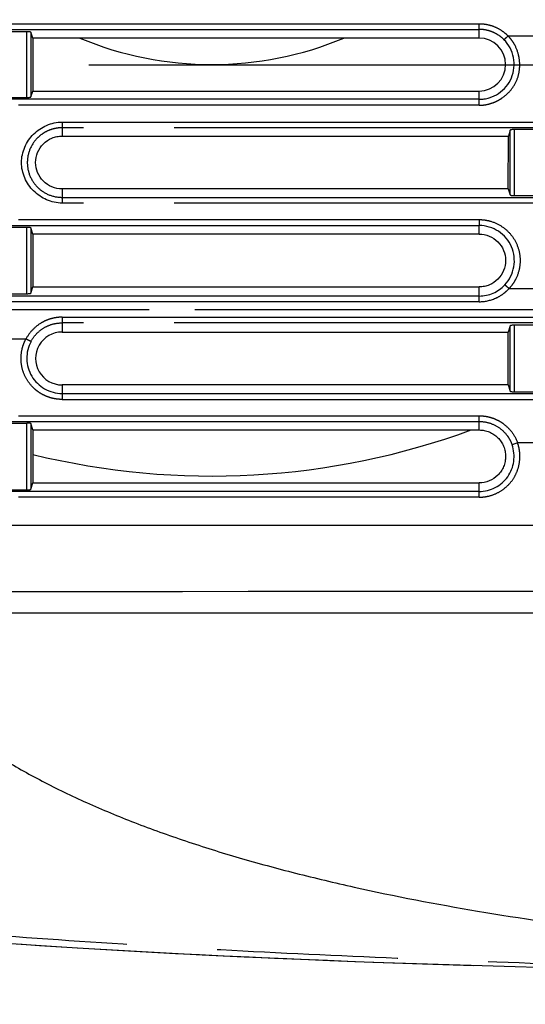
# Model space of a CAD drawing. Units: millimetres. Extents: x 100 to 1640, y 40 to 1148.
# Drawn here: x 1155 to 1181, y 183 to 233 of the extents above; entities that cross this region are included whole.
import ezdxf

# ---------------------------------------------------------------- set-up
doc = ezdxf.new("R2010")
doc.units = ezdxf.units.MM
doc.header["$LTSCALE"] = 92.4
doc.linetypes.add('CENTER', pattern=[0.6, 0.375, -0.075, 0.075, -0.075])
doc.linetypes.add('PHANTOM', pattern=[0.8, 0.45, -0.05, 0.1, -0.05, 0.1, -0.05])
doc.layers.get('0').update_dxf_attribs({"linetype": 'CONTINUOUS'})
for name, color, linetype in [('12_ALL_DIMS', 7, 'CONTINUOUS'), ('17_ALL_DRAFT_GEOM', 7, 'CONTINUOUS'), ('CY964_FAN_80X25_BL47', 7, 'CONTINUOUS'), ('DY511_U_CASE_EC_BL2', 7, 'CONTINUOUS')]:
    doc.layers.add(name, color=color, linetype=linetype)
doc.styles.get("Standard").update_dxf_attribs({"font": 'txt', "width": 0.8})
doc.dimstyles.new('DIMSTYLE_5', dxfattribs={"dimtxt": 12.8, "dimasz": 8, "dimexe": 1.27, "dimexo": 1, "dimgap": 0.8, "dimtad": 1, "dimdec": 1, "dimdsep": 46, "dimtxsty": 'STANDARD', "dimblk": 'OPEN', "dimblk1": 'OPEN', "dimblk2": 'OPEN', "dimcen": 0.09, "dimadec": 0, "dimazin": 0, "dimtp": 0.2, "dimtm": 0.2, "dimtfac": 1, "dimtdec": 1, "dimtofl": 0, "dimtmove": 0, "dimatfit": 3, "dimldrblk": 'OPEN', "dimfxl": 1, "dimtolj": 1, "dimarcsym": 0})

# ---------------------------------------------------------------- blocks, each defined once
blk = doc.blocks.new('_OPEN')
at = {"color": 0, "linetype": 'BYBLOCK'}
for p, q in [((0, 0), (-1, 0.25)), ((-1, -0.25), (0, 0)), ((-1, 0), (0, 0))]:
    blk.add_line(p, q, dxfattribs=at)
blk = doc.blocks.new('*D9')
at = {"layer": '12_ALL_DIMS', "color": 2, "linetype": 'CONTINUOUS'}
for p, q in [((1151.501, 251.564), (1151.501, 134.142)), ((1199.151, 174.791), (1199.151, 134.142)), ((1151.501, 139.222), (1175.326, 139.222)), ((1199.151, 139.222), (1175.326, 139.222)), ((1175.326, 139.222), (1271.052, 139.222))]:
    blk.add_line(p, q, dxfattribs=at)
at = {"layer": '12_ALL_DIMS', "color": 2, "linetype": 'CONTINUOUS', "xscale": 8, "yscale": 8, "zscale": 8, "rotation": 180}
blk.add_blockref('_OPEN', (1151.501, 139.222), dxfattribs=at)
at = {"layer": '12_ALL_DIMS', "color": 2, "linetype": 'CONTINUOUS', "xscale": 8, "yscale": 8, "zscale": 8}
blk.add_blockref('_OPEN', (1199.151, 139.222), dxfattribs=at)
at = {"layer": '12_ALL_DIMS', "color": 2, "linetype": 'CONTINUOUS', "insert": (1230.092, 155.222), "char_height": 12.8, "width": 40.96, "attachment_point": 1, "line_spacing_factor": 0.9}
blk.add_mtext('47.7', dxfattribs=at)
blk = doc.blocks.new('DY511_U_CASE_EC_BL2', base_point=(896.992, 541.625))
at = {"layer": 'DY511_U_CASE_EC_BL2', "color": 7, "linetype": 'PHANTOM'}
for p, q in [((1146.301, 232.718), (1178.451, 232.718)), ((1178.451, 231.982), (1178.451, 232.718)), ((1146.301, 232.428), (1178.451, 232.428)), ((1155.361, 228.952), (1155.361, 232.309)), ((1155.561, 232.279), (1155.561, 228.982)), ((1179.927, 232.095), (1181.675, 232.095)), ((1178.451, 228.858), (1178.451, 229.282)), ((1178.451, 228.858), (1146.301, 228.858)), ((1178.451, 228.555), (1178.451, 228.858)), ((1178.451, 228.555), (1154.923, 228.555)), ((1157.151, 227.698), (1204.451, 227.698)), ((1157.151, 227.698), (1157.151, 226.982)), ((1204.451, 227.406), (1157.151, 227.406)), ((1180.041, 223.975), (1180.041, 227.286)), ((1180.241, 227.316), (1180.241, 223.945)), ((1157.151, 224.282), (1157.151, 223.563)), ((1157.151, 223.854), (1204.451, 223.854)), ((1204.451, 223.563), (1157.151, 223.563)), ((1154.923, 222.719), (1178.451, 222.719)), ((1178.451, 222.719), (1178.451, 222.416)), ((1146.301, 222.416), (1178.451, 222.416)), ((1155.361, 218.938), (1155.361, 222.323)), ((1155.561, 222.293), (1155.561, 218.968)), ((1178.451, 221.982), (1178.451, 222.416)), ((1179.978, 219.2), (1181.624, 219.2)), ((1178.457, 218.82), (1146.301, 218.819)), ((1427.276, 218.122), (1105.065, 218.122)), ((1106.159, 218.132), (1427.296, 218.132)), ((1178.458, 218.529), (1146.301, 218.529)), ((1157.151, 217.738), (1204.451, 217.738)), ((1157.151, 217.738), (1157.151, 216.982)), ((1204.451, 217.448), (1157.151, 217.448)), ((1180.041, 213.961), (1180.041, 217.3)), ((1180.241, 217.33), (1180.241, 213.931)), ((1154.294, 216.626), (1155.308, 216.626)), ((1157.151, 214.282), (1157.151, 213.542)), ((1157.151, 213.848), (1204.451, 213.848)), ((1157.151, 213.542), (1204.451, 213.542)), ((1154.923, 212.707), (1178.451, 212.707)), ((1178.451, 212.417), (1178.451, 212.707)), ((1146.301, 212.417), (1178.451, 212.416)), ((1155.361, 208.924), (1155.361, 212.337)), ((1155.561, 212.306), (1155.561, 208.954)), ((1178.451, 211.981), (1178.451, 212.416)), ((1180.414, 211.319), (1180.134, 211.221)), ((1181.188, 211.319), (1180.414, 211.319)), ((1178.451, 208.552), (1178.451, 209.282)), ((1178.451, 208.842), (1146.301, 208.842)), ((1178.451, 208.552), (1154.923, 208.552)), ((1146.301, 207.132), (1371.301, 207.132))]:
    blk.add_line(p, q, dxfattribs=at)
at = {"layer": 'DY511_U_CASE_EC_BL2', "color": 7, "linetype": 'CONTINUOUS'}
for p, q in [((1155.361, 232.309), (1154.241, 232.309)), ((1155.658, 231.982), (1155.561, 232.279)), ((1178.451, 231.982), (1155.658, 231.982)), ((1155.658, 231.982), (1155.659, 229.282)), ((1155.561, 228.982), (1155.659, 229.282)), ((1155.659, 229.282), (1178.451, 229.282)), ((1154.241, 228.952), (1155.361, 228.952)), ((1180.041, 227.286), (1179.942, 226.982)), ((1181.361, 227.316), (1180.241, 227.316)), ((1157.151, 226.982), (1179.942, 226.982)), ((1179.94, 224.282), (1179.942, 226.982)), ((1179.94, 224.282), (1157.151, 224.282)), ((1179.94, 224.282), (1180.041, 223.975)), ((1180.241, 223.945), (1181.361, 223.945)), ((1155.361, 222.323), (1154.241, 222.323)), ((1155.662, 221.982), (1155.561, 222.293)), ((1178.451, 221.982), (1155.662, 221.982)), ((1155.662, 221.982), (1155.664, 219.282)), ((1155.561, 218.968), (1155.664, 219.282)), ((1155.664, 219.282), (1178.456, 219.282)), ((1178.457, 218.82), (1178.456, 219.282)), ((1154.241, 218.938), (1155.361, 218.938)), ((1180.041, 217.3), (1179.937, 216.982)), ((1181.361, 217.33), (1180.241, 217.33)), ((1157.151, 216.982), (1179.937, 216.982)), ((1179.936, 214.282), (1179.937, 216.982)), ((1179.936, 214.282), (1157.151, 214.282)), ((1179.936, 214.282), (1180.041, 213.961)), ((1180.241, 213.931), (1181.361, 213.931)), ((1154.241, 212.337), (1155.361, 212.337)), ((1155.667, 211.982), (1155.561, 212.306)), ((1155.667, 211.982), (1178.451, 211.982)), ((1155.667, 211.982), (1155.668, 209.282)), ((1155.561, 208.954), (1155.668, 209.282)), ((1155.668, 209.282), (1178.451, 209.282)), ((1154.241, 208.924), (1155.361, 208.924)), ((1176.594, 184.706), (1178.182, 184.657))]:
    blk.add_line(p, q, dxfattribs=at)
blk.add_lwpolyline([(1154.897, 185.748), (1155.992, 185.675), (1157.105, 185.603), (1158.235, 185.533), (1159.384, 185.464), (1160.552, 185.397), (1161.739, 185.332), (1162.946, 185.268), (1164.173, 185.205), (1165.424, 185.144), (1166.699, 185.085), (1167.999, 185.027), (1169.333, 184.97), (1170.702, 184.915), (1172.107, 184.861), (1173.555, 184.808), (1175.052, 184.756), (1176.594, 184.706)], dxfattribs=at)
for centre, start, end in [((1178.451, 230.632), 270.0029, 89.9929), ((1157.151, 215.632), 89.9889, 270.0111)]:
    blk.add_arc(centre, 1.35, start, end, dxfattribs=at)
at = {"layer": 'DY511_U_CASE_EC_BL2', "color": 7, "linetype": 'PHANTOM'}
for points, knots in [([(1178.451, 232.718), (1178.588, 232.718), (1178.862, 232.69), (1179.257, 232.568), (1179.56, 232.403), (1179.778, 232.237), (1179.879, 232.144), (1179.927, 232.095)], [0, 0, 0, 0, 0.249948, 0.499888, 0.749825, 0.874929, 1, 1, 1, 1]), ([(1179.718, 231.901), (1179.635, 231.984), (1179.453, 232.134), (1179.142, 232.302), (1178.803, 232.404), (1178.568, 232.428), (1178.451, 232.428)], [0, 0, 0, 0, 0.249892, 0.499894, 0.749937, 1, 1, 1, 1]), ([(1178.451, 228.555), (1178.502, 228.554), (1178.604, 228.559), (1178.805, 228.583), (1179.053, 228.642), (1179.338, 228.754), (1179.691, 228.955), (1180.075, 229.297), (1180.4, 229.821), (1180.52, 230.322), (1180.527, 230.728), (1180.478, 231.131), (1180.341, 231.519), (1180.156, 231.823), (1180.031, 231.983), (1179.963, 232.059), (1179.927, 232.095)], [0, 0, 0, 0, 0.031325, 0.062648, 0.125254, 0.187865, 0.250474, 0.375363, 0.500167, 0.624934, 0.687494, 0.750049, 0.874846, 0.937401, 0.968699, 1, 1, 1, 1]), ([(1179.718, 231.901), (1179.721, 231.903), (1179.73, 231.91), (1179.746, 231.923), (1179.767, 231.942), (1179.804, 231.976), (1179.858, 232.027), (1179.903, 232.071), (1179.927, 232.095)], [0, 0, 0, 0, 0.044305, 0.117882, 0.218233, 0.342249, 0.647507, 1, 1, 1, 1]), ([(1157.151, 227.406), (1157.035, 227.406), (1156.803, 227.383), (1156.468, 227.281), (1156.159, 227.116), (1155.799, 226.821), (1155.47, 226.327), (1155.331, 225.631), (1155.47, 224.934), (1155.864, 224.342), (1156.454, 223.947), (1156.92, 223.855), (1157.151, 223.854)], [0, 0, 0, 0, 0.062726, 0.125449, 0.188175, 0.250898, 0.375747, 0.500604, 0.625456, 0.750306, 0.875147, 1, 1, 1, 1]), ([(1178.451, 222.719), (1178.552, 222.72), (1178.755, 222.704), (1179.151, 222.617), (1179.615, 222.4), (1180.075, 221.993), (1180.398, 221.472), (1180.558, 220.879), (1180.541, 220.266), (1180.382, 219.779), (1180.175, 219.431), (1180.047, 219.273), (1179.978, 219.2)], [0, 0, 0, 0, 0.062651, 0.125302, 0.250271, 0.375233, 0.500163, 0.625065, 0.749939, 0.874798, 0.937397, 1, 1, 1, 1]), ([(1178.458, 218.529), (1178.741, 218.53), (1179.172, 218.622), (1179.605, 218.87), (1179.828, 219.048), (1179.93, 219.147), (1179.978, 219.2)], [0, 0, 0, 0, 0.498596, 0.749172, 0.874602, 1, 1, 1, 1]), ([(1179.763, 219.388), (1179.767, 219.386), (1179.776, 219.379), (1179.792, 219.366), (1179.814, 219.348), (1179.852, 219.315), (1179.907, 219.265), (1179.953, 219.223), (1179.978, 219.2)], [0, 0, 0, 0, 0.044302, 0.117885, 0.218276, 0.342345, 0.64764, 1, 1, 1, 1]), ([(1178.458, 218.529), (1178.458, 218.593), (1178.457, 218.69), (1178.458, 218.786), (1178.457, 218.82)], [0, 0, 0, 0, 0.657722, 1, 1, 1, 1]), ([(1157.151, 217.738), (1157.104, 217.739), (1157.01, 217.735), (1156.822, 217.716), (1156.591, 217.668), (1156.324, 217.573), (1155.988, 217.4), (1155.618, 217.101), (1155.396, 216.792), (1155.308, 216.626)], [0, 0, 0, 0, 0.062626, 0.125255, 0.250445, 0.375632, 0.500809, 0.750519, 1, 1, 1, 1]), ([(1155.567, 216.505), (1155.643, 216.646), (1155.835, 216.91), (1156.217, 217.213), (1156.666, 217.405), (1156.99, 217.448), (1157.151, 217.448)], [0, 0, 0, 0, 0.248796, 0.499118, 0.749578, 1, 1, 1, 1]), ([(1157.151, 213.542), (1157.106, 213.542), (1157.016, 213.545), (1156.837, 213.562), (1156.615, 213.606), (1156.358, 213.692), (1156.114, 213.81), (1155.888, 213.958), (1155.614, 214.193), (1155.332, 214.55), (1155.115, 215.05), (1155.034, 215.588), (1155.083, 216.039), (1155.19, 216.383), (1155.265, 216.547), (1155.308, 216.626)], [0, 0, 0, 0, 0.031327, 0.062654, 0.125274, 0.187894, 0.250512, 0.313125, 0.37573, 0.500649, 0.625507, 0.750299, 0.875032, 0.937516, 1, 1, 1, 1]), ([(1155.567, 216.505), (1155.563, 216.506), (1155.552, 216.509), (1155.532, 216.516), (1155.506, 216.527), (1155.46, 216.548), (1155.393, 216.581), (1155.338, 216.61), (1155.308, 216.626)], [0, 0, 0, 0, 0.045175, 0.118941, 0.219471, 0.343762, 0.649184, 1, 1, 1, 1]), ([(1178.451, 212.707), (1178.477, 212.707), (1178.531, 212.706), (1178.637, 212.699), (1178.823, 212.678), (1179.084, 212.617), (1179.382, 212.496), (1179.749, 212.277), (1180.138, 211.902), (1180.343, 211.519), (1180.414, 211.319)], [0, 0, 0, 0, 0.031321, 0.062642, 0.125275, 0.250446, 0.375615, 0.500784, 0.750383, 1, 1, 1, 1]), ([(1178.451, 212.417), (1178.633, 212.417), (1179.001, 212.359), (1179.499, 212.11), (1179.833, 211.786), (1180.03, 211.476), (1180.104, 211.307), (1180.134, 211.221)], [0, 0, 0, 0, 0.24932, 0.499484, 0.749596, 0.874732, 1, 1, 1, 1]), ([(1178.451, 208.552), (1178.533, 208.552), (1178.699, 208.562), (1179.024, 208.62), (1179.415, 208.766), (1179.828, 209.046), (1180.164, 209.416), (1180.403, 209.855), (1180.53, 210.338), (1180.539, 210.755), (1180.487, 211.081), (1180.441, 211.241), (1180.414, 211.319)], [0, 0, 0, 0, 0.062582, 0.125164, 0.250107, 0.375052, 0.499995, 0.624934, 0.74988, 0.874828, 0.937414, 1, 1, 1, 1]), ([(1146.547, 203.728), (1164.423, 203.747), (1191.236, 203.772), (1226.988, 203.788), (1244.863, 203.79), (1253.801, 203.79)], [0, 0, 0, 0, 0.5, 0.75, 1, 1, 1, 1]), ([(1146.549, 202.65), (1146.862, 202.067), (1147.577, 200.929), (1148.875, 199.346), (1150.393, 197.868), (1152.119, 196.491), (1154.042, 195.211), (1156.15, 194.023), (1158.434, 192.925), (1160.881, 191.91), (1163.481, 190.978), (1166.224, 190.123), (1169.097, 189.342), (1173.146, 188.382), (1178.462, 187.363), (1185.096, 186.397), (1191.985, 185.645), (1199.042, 185.08), (1206.177, 184.675), (1215.588, 184.319), (1224.809, 184.171), (1233.717, 184.133), (1237.985, 184.132), (1240.058, 184.132)], [0, 0, 0, 0, 0.020211, 0.040931, 0.062406, 0.084819, 0.108294, 0.132907, 0.158697, 0.185669, 0.213806, 0.24307, 0.273408, 0.304758, 0.370184, 0.438687, 0.509521, 0.581886, 0.654946, 0.72784, 0.8696, 0.936673, 1, 1, 1, 1]), ([(1105.775, 194.041), (1106.724, 193.723), (1108.681, 193.11), (1111.715, 192.27), (1114.909, 191.483), (1119.453, 190.486), (1125.474, 189.378), (1133.069, 188.257), (1141.089, 187.308), (1149.461, 186.516), (1158.114, 185.868), (1166.975, 185.348), (1175.972, 184.944), (1188.031, 184.54), (1202.904, 184.253), (1217.522, 184.153), (1228.764, 184.132), (1234.186, 184.132), (1236.836, 184.132)], [0, 0, 0, 0, 0.022771, 0.046658, 0.071621, 0.097614, 0.152493, 0.210867, 0.272271, 0.336216, 0.402195, 0.469689, 0.538173, 0.607112, 0.744204, 0.876625, 0.939717, 1, 1, 1, 1])]:
    blk.add_open_spline(points, degree=3, knots=knots, dxfattribs=at)
at = {"layer": 'DY511_U_CASE_EC_BL2', "color": 7, "linetype": 'CONTINUOUS'}
for points, knots in [([(1155.561, 232.279), (1155.56, 232.281), (1155.554, 232.286), (1155.541, 232.291), (1155.522, 232.296), (1155.487, 232.303), (1155.432, 232.308), (1155.386, 232.309), (1155.361, 232.309)], [0, 0, 0, 0, 0.039573, 0.106164, 0.201852, 0.324761, 0.63653, 1, 1, 1, 1]), ([(1178.451, 228.858), (1178.538, 228.858), (1178.714, 228.872), (1179.055, 228.947), (1179.456, 229.137), (1179.849, 229.493), (1180.123, 229.948), (1180.252, 230.462), (1180.227, 230.992), (1180.05, 231.491), (1179.84, 231.777), (1179.718, 231.901)], [0, 0, 0, 0, 0.062684, 0.125366, 0.250368, 0.375344, 0.500301, 0.625232, 0.75016, 0.875082, 1, 1, 1, 1]), ([(1155.361, 228.952), (1155.386, 228.952), (1155.432, 228.953), (1155.487, 228.958), (1155.522, 228.964), (1155.541, 228.969), (1155.554, 228.974), (1155.56, 228.979), (1155.561, 228.982)], [0, 0, 0, 0, 0.363476, 0.675247, 0.798156, 0.893843, 0.960431, 1, 1, 1, 1]), ([(1157.151, 223.563), (1157.017, 223.563), (1156.747, 223.594), (1156.361, 223.72), (1156.005, 223.914), (1155.587, 224.256), (1155.204, 224.825), (1155.051, 225.497), (1155.112, 226.035), (1155.239, 226.42), (1155.433, 226.776), (1155.691, 227.09), (1156.005, 227.347), (1156.361, 227.542), (1156.747, 227.667), (1157.017, 227.698), (1157.151, 227.698)], [0, 0, 0, 0, 0.062556, 0.125137, 0.187722, 0.250301, 0.374908, 0.499399, 0.561956, 0.624535, 0.68712, 0.749699, 0.812278, 0.874863, 0.937443, 1, 1, 1, 1]), ([(1180.241, 227.316), (1180.216, 227.316), (1180.17, 227.315), (1180.115, 227.309), (1180.08, 227.303), (1180.061, 227.298), (1180.048, 227.293), (1180.042, 227.288), (1180.041, 227.286)], [0, 0, 0, 0, 0.36344, 0.675201, 0.798109, 0.893804, 0.960402, 1, 1, 1, 1]), ([(1157.151, 224.282), (1156.976, 224.282), (1156.62, 224.353), (1156.172, 224.653), (1155.871, 225.102), (1155.766, 225.632), (1155.871, 226.162), (1156.171, 226.612), (1156.547, 226.862), (1156.886, 226.965), (1157.063, 226.982), (1157.151, 226.982)], [0, 0, 0, 0, 0.124928, 0.249854, 0.374778, 0.4997, 0.624623, 0.749547, 0.874473, 0.937236, 1, 1, 1, 1]), ([(1180.041, 223.975), (1180.042, 223.973), (1180.048, 223.968), (1180.061, 223.963), (1180.08, 223.958), (1180.115, 223.951), (1180.17, 223.946), (1180.216, 223.945), (1180.241, 223.945)], [0, 0, 0, 0, 0.039605, 0.106233, 0.201874, 0.324789, 0.63656, 1, 1, 1, 1]), ([(1155.561, 222.293), (1155.56, 222.295), (1155.554, 222.3), (1155.541, 222.305), (1155.522, 222.31), (1155.487, 222.317), (1155.432, 222.322), (1155.386, 222.323), (1155.361, 222.323)], [0, 0, 0, 0, 0.039573, 0.106164, 0.201853, 0.324761, 0.63653, 1, 1, 1, 1]), ([(1179.763, 219.388), (1179.881, 219.514), (1180.082, 219.804), (1180.246, 220.305), (1180.262, 220.833), (1180.125, 221.343), (1179.847, 221.792), (1179.452, 222.142), (1178.974, 222.365), (1178.625, 222.416), (1178.451, 222.416)], [0, 0, 0, 0, 0.124959, 0.249925, 0.374906, 0.499892, 0.624892, 0.749901, 0.874934, 1, 1, 1, 1]), ([(1178.451, 221.982), (1178.626, 221.982), (1178.981, 221.912), (1179.429, 221.612), (1179.73, 221.164), (1179.836, 220.635), (1179.732, 220.105), (1179.433, 219.656), (1179.059, 219.404), (1178.721, 219.301), (1178.544, 219.283), (1178.456, 219.282)], [0, 0, 0, 0, 0.124929, 0.249855, 0.374779, 0.499701, 0.624624, 0.749548, 0.874474, 0.937235, 1, 1, 1, 1]), ([(1178.457, 218.82), (1178.579, 218.82), (1178.823, 218.846), (1179.174, 218.957), (1179.494, 219.137), (1179.68, 219.299), (1179.763, 219.388)], [0, 0, 0, 0, 0.250063, 0.500103, 0.750103, 1, 1, 1, 1]), ([(1155.361, 218.938), (1155.386, 218.938), (1155.432, 218.939), (1155.487, 218.944), (1155.522, 218.95), (1155.541, 218.955), (1155.554, 218.96), (1155.56, 218.965), (1155.561, 218.968)], [0, 0, 0, 0, 0.363476, 0.675248, 0.798156, 0.893843, 0.960431, 1, 1, 1, 1]), ([(1180.241, 217.33), (1180.216, 217.33), (1180.17, 217.329), (1180.115, 217.323), (1180.08, 217.317), (1180.061, 217.312), (1180.048, 217.307), (1180.042, 217.302), (1180.041, 217.3)], [0, 0, 0, 0, 0.36344, 0.675201, 0.798109, 0.893804, 0.960402, 1, 1, 1, 1]), ([(1155.567, 216.505), (1155.494, 216.369), (1155.383, 216.077), (1155.333, 215.612), (1155.402, 215.149), (1155.587, 214.718), (1155.877, 214.349), (1156.251, 214.066), (1156.685, 213.888), (1156.996, 213.848), (1157.151, 213.848)], [0, 0, 0, 0, 0.1248, 0.249659, 0.374591, 0.499584, 0.624625, 0.749717, 0.874847, 1, 1, 1, 1]), ([(1180.041, 213.961), (1180.042, 213.959), (1180.048, 213.954), (1180.061, 213.949), (1180.08, 213.944), (1180.115, 213.937), (1180.17, 213.932), (1180.216, 213.931), (1180.241, 213.931)], [0, 0, 0, 0, 0.039605, 0.106233, 0.201874, 0.324788, 0.63656, 1, 1, 1, 1]), ([(1155.561, 212.306), (1155.56, 212.309), (1155.554, 212.314), (1155.541, 212.319), (1155.522, 212.324), (1155.487, 212.33), (1155.432, 212.335), (1155.386, 212.337), (1155.361, 212.337)], [0, 0, 0, 0, 0.039599, 0.106224, 0.201864, 0.324779, 0.636555, 1, 1, 1, 1]), ([(1178.451, 211.982), (1178.539, 211.982), (1178.716, 211.965), (1178.971, 211.887), (1179.206, 211.762), (1179.411, 211.593), (1179.58, 211.387), (1179.706, 211.152), (1179.783, 210.897), (1179.809, 210.632), (1179.783, 210.367), (1179.706, 210.112), (1179.58, 209.877), (1179.356, 209.604), (1178.981, 209.353), (1178.626, 209.282), (1178.451, 209.282)], [0, 0, 0, 0, 0.062576, 0.125152, 0.187728, 0.250303, 0.312878, 0.375452, 0.438027, 0.5006, 0.563174, 0.625748, 0.688323, 0.750898, 0.875446, 1, 1, 1, 1]), ([(1178.451, 208.842), (1178.592, 208.842), (1178.877, 208.877), (1179.278, 209.028), (1179.633, 209.269), (1179.921, 209.587), (1180.125, 209.964), (1180.235, 210.379), (1180.243, 210.807), (1180.181, 211.087), (1180.134, 211.221)], [0, 0, 0, 0, 0.124994, 0.249993, 0.374996, 0.499996, 0.624994, 0.749998, 0.875002, 1, 1, 1, 1]), ([(1155.361, 208.924), (1155.386, 208.924), (1155.432, 208.925), (1155.487, 208.93), (1155.522, 208.936), (1155.541, 208.941), (1155.554, 208.947), (1155.56, 208.952), (1155.561, 208.954)], [0, 0, 0, 0, 0.363472, 0.675243, 0.798151, 0.893839, 0.960429, 1, 1, 1, 1])]:
    blk.add_open_spline(points, degree=3, knots=knots, dxfattribs=at)
at = {"layer": 'DY511_U_CASE_EC_BL2', "color": 7, "linetype": 'PHANTOM'}
blk.add_open_spline([(1146.549, 202.65), (1182.299, 202.643), (1218.05, 202.642), (1253.801, 202.642)], degree=3, dxfattribs=at)
at = {"layer": 'DY511_U_CASE_EC_BL2', "color": 7, "linetype": 'CONTINUOUS'}
blk.add_open_spline([(1104.472, 194.49), (1131.369, 184.132), (1182.623, 184.132), (1233.801, 184.132)], degree=3, dxfattribs=at)
blk = doc.blocks.new('CY964_FAN_80X25_BL47', base_point=(959.741, 247.424))
at = {"layer": 'CY964_FAN_80X25_BL47', "color": 7, "linetype": 'CONTINUOUS'}
for radius, start, end in [(17.5, 247.3512, 292.6479), (38.5, 256.2767, 290.1177)]:
    blk.add_arc((1164.801, 248.132), radius, start, end, dxfattribs=at)

msp = doc.modelspace()

# ---------------------------------------------------------------- linework, layer by layer
at = {"layer": '17_ALL_DRAFT_GEOM', "color": 2, "linetype": 'CENTER'}
msp.add_line((936.7631, 230.6243), (1446.4693, 230.6243), dxfattribs=at)

# ---------------------------------------------------------------- block references
at = {"layer": 'CY964_FAN_80X25_BL47'}
msp.add_blockref('CY964_FAN_80X25_BL47', (959.7405, 247.4241), dxfattribs=at)
at = {"layer": 'DY511_U_CASE_EC_BL2'}
msp.add_blockref('DY511_U_CASE_EC_BL2', (896.992, 541.6248), dxfattribs=at)

# ---------------------------------------------------------------- dimensions: what is measured, and where the dimension line sits
at = {"layer": '12_ALL_DIMS', "color": 2, "linetype": 'CONTINUOUS'}
dim = msp.add_linear_dim(base=(1151.5009375147, 139.2219021712), p1=(1199.1509375147, 175.7912925561), p2=(1151.5009375147, 252.5641076786), angle=180, dimstyle='DIMSTYLE_5', dxfattribs=at)
dim.commit()
dim.dimension.update_dxf_attribs({"geometry": '*D9', "text_midpoint": (1250.5723022461, 139.2219021712), "dimtype": 160})

doc.saveas('drawing.dxf')
